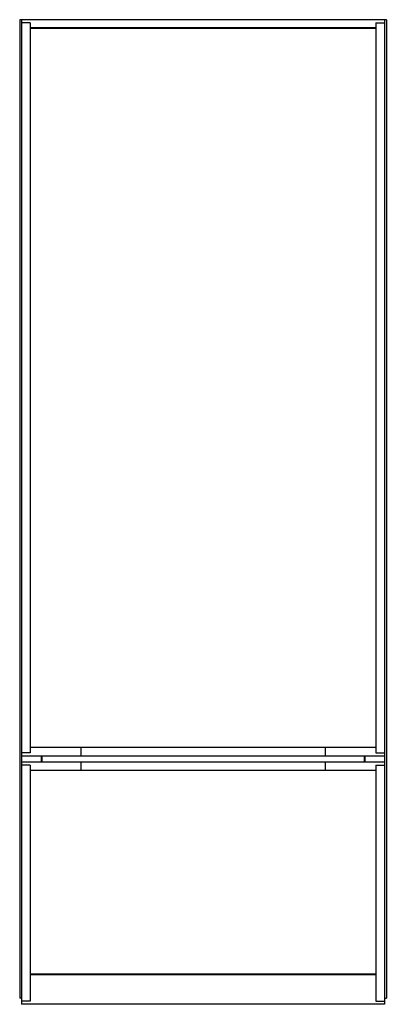
# Model space of a CAD drawing. Extents: x 5568.2 to 5580, y -50.4 to -18.7.
import ezdxf

# ---------------------------------------------------------------- set-up
doc = ezdxf.new("R2010")
doc.units = 0
doc.header["$LTSCALE"] = 0.64311
doc.layers.get('0').update_dxf_attribs({"color": 255, "linetype": 'CONTINUOUS'})
doc.layers.get('DEFPOINTS').update_dxf_attribs({"linetype": 'CONTINUOUS'})
doc.styles.get("Standard").update_dxf_attribs({"font": 'txt', "width": 0.8})

msp = doc.modelspace()

# ---------------------------------------------------------------- linework, layer by layer
for p, q in [((5580.031, -18.749), (5568.22, -18.749)), ((5568.22, -18.749), (5568.22, -50.246)), ((5568.279, -18.749), (5568.279, -50.442)), ((5568.554, -18.848), (5568.279, -18.848)), ((5568.554, -18.848), (5568.554, -42.352)), ((5568.554, -19.005), (5579.696, -19.005)), ((5579.696, -18.848), (5579.971, -18.848)), ((5579.696, -18.848), (5579.696, -42.352)), ((5579.971, -18.749), (5579.971, -50.442)), ((5580.031, -18.749), (5580.031, -50.246)), ((5568.554, -19.025), (5579.696, -19.025)), ((5568.554, -42.352), (5568.279, -42.352)), ((5579.971, -42.45), (5568.279, -42.45)), ((5579.696, -42.175), (5568.554, -42.175)), ((5568.908, -42.45), (5568.908, -42.643)), ((5568.928, -42.45), (5568.928, -42.643)), ((5570.188, -42.175), (5570.188, -42.45)), ((5578.062, -42.175), (5578.062, -42.45)), ((5579.322, -42.45), (5579.322, -42.643)), ((5579.342, -42.45), (5579.342, -42.643)), ((5579.696, -42.352), (5579.971, -42.352)), ((5579.971, -42.643), (5568.279, -42.643)), ((5568.554, -42.742), (5568.279, -42.742)), ((5568.554, -42.742), (5568.554, -50.344)), ((5570.188, -42.643), (5570.188, -42.919)), ((5578.062, -42.643), (5578.062, -42.919)), ((5579.696, -42.742), (5579.971, -42.742)), ((5579.696, -42.742), (5579.696, -50.344)), ((5579.696, -42.919), (5568.554, -42.919)), ((5568.554, -49.458), (5579.696, -49.458)), ((5568.554, -49.478), (5579.696, -49.478)), ((5568.279, -50.246), (5568.22, -50.246)), ((5568.554, -50.344), (5568.279, -50.344)), ((5579.696, -50.344), (5579.971, -50.344)), ((5579.971, -50.246), (5580.031, -50.246)), ((5579.971, -50.442), (5568.279, -50.442))]:
    msp.add_line(p, q)

# ---------------------------------------------------------------- texts
at = {"layer": 'DEFPOINTS'}
for tag, p, s in [('MODELNUMBER', (5574.125, -34.597), 'K-33694K-L'), ('TRADENAME', (5574.125, -34.599), ''), ('PRODUCT', (5574.125, -34.601), 'MEDICINE CABINET')]:
    msp.add_attdef(tag, p, s, height=0.001, dxfattribs=at)

doc.saveas('drawing.dxf')
